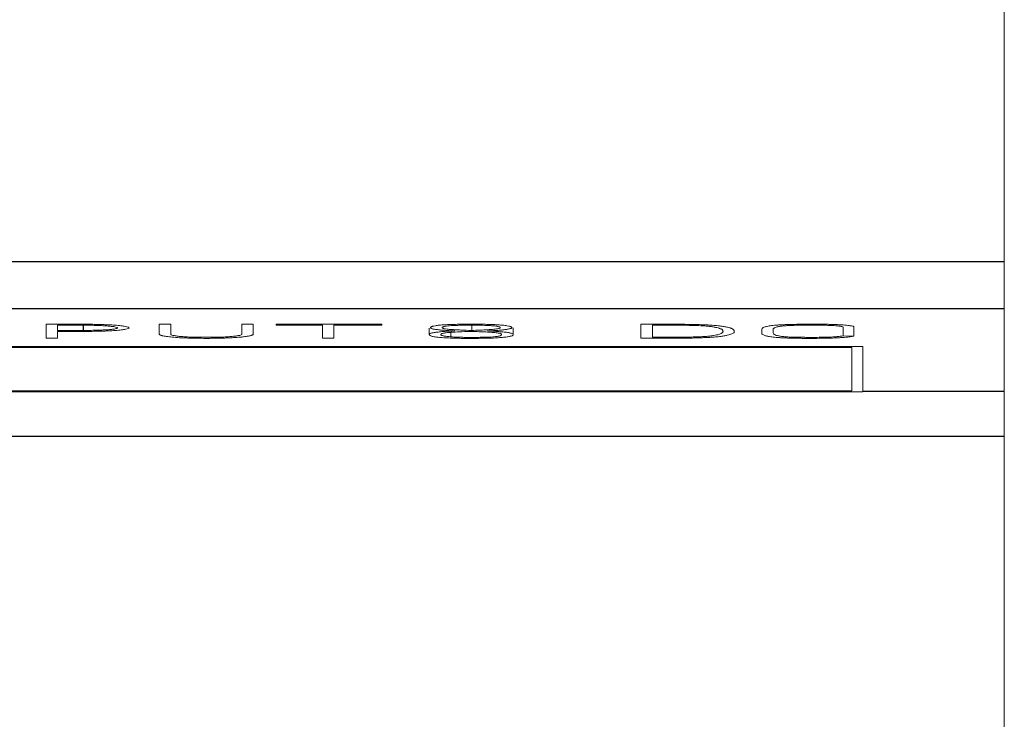
# Model space of a CAD drawing. Units: millimetres. Extents: x 0 to 420, y 0 to 297.
# Drawn here: x 150 to 160, y 45 to 52 of the extents above; entities that cross this region are included whole.
import ezdxf

# ---------------------------------------------------------------- set-up
doc = ezdxf.new("R2010")
doc.units = ezdxf.units.MM
doc.layers.add('1', color=7, linetype='Continuous')

msp = doc.modelspace()

# ---------------------------------------------------------------- linework, layer by layer
at = {"layer": '1', "color": 7, "linetype": 'Continuous', "lineweight": 13}
for p, q in [((160.085, 64.984), (160.085, 49.539)), ((160.085, 49.539), (160.085, 49.042)), ((160.085, 49.042), (160.085, 48.164)), ((149.912, 48.874), (149.912, 48.725)), ((150.307, 48.874), (149.912, 48.874)), ((150.033, 48.809), (150.033, 48.863)), ((150.033, 48.863), (150.307, 48.863)), ((151.115, 48.874), (151.115, 48.769)), ((151.236, 48.874), (151.115, 48.874)), ((151.236, 48.769), (151.236, 48.874)), ((151.991, 48.874), (151.991, 48.769)), ((152.112, 48.874), (151.991, 48.874)), ((152.112, 48.769), (152.112, 48.874)), ((152.355, 48.874), (152.355, 48.863)), ((153.477, 48.874), (152.355, 48.874)), ((152.355, 48.863), (152.846, 48.863)), ((152.846, 48.863), (152.846, 48.725)), ((152.967, 48.725), (152.967, 48.863)), ((152.967, 48.863), (153.477, 48.863)), ((153.477, 48.863), (153.477, 48.874)), ((153.98, 48.834), (153.98, 48.765)), ((154.432, 48.808), (154.432, 48.864)), ((154.872, 48.765), (154.872, 48.837)), ((156.228, 48.874), (156.228, 48.726)), ((156.493, 48.874), (156.228, 48.874)), ((156.351, 48.736), (156.351, 48.864)), ((156.351, 48.864), (156.541, 48.864)), ((157.51, 48.821), (157.51, 48.782)), ((157.633, 48.782), (157.633, 48.821)), ((158.374, 48.846), (158.374, 48.752)), ((158.487, 48.848), (158.487, 48.749)), ((149.912, 48.725), (150.033, 48.725)), ((150.307, 48.809), (150.033, 48.809)), ((150.033, 48.725), (150.033, 48.798)), ((150.033, 48.798), (150.307, 48.798)), ((152.846, 48.725), (152.967, 48.725)), ((154.211, 48.741), (154.211, 48.789)), ((158.487, 48.749), (158.374, 48.752)), ((158.585, 48.638), (133.935, 48.638)), ((134.055, 48.627), (158.465, 48.627)), ((158.465, 48.627), (158.465, 48.167)), ((158.585, 48.156), (158.585, 48.638)), ((133.935, 48.156), (158.585, 48.156)), ((158.465, 48.167), (134.055, 48.167)), ((160.085, 48.164), (160.085, 47.687)), ((160.085, 47.687), (160.085, 40.059))]:
    msp.add_line(p, q, dxfattribs=at)
at = {"layer": '1', "color": 7, "linetype": 'Continuous', "lineweight": 25}
for p, q in [((88.585, 49.539), (160.085, 49.539)), ((88.585, 49.042), (160.085, 49.042)), ((150.307, 48.863), (150.307, 48.809)), ((158.585, 48.164), (160.085, 48.164)), ((88.585, 47.687), (160.085, 47.687))]:
    msp.add_line(p, q, dxfattribs=at)
at = {"layer": '1', "color": 7, "linetype": 'Continuous', "lineweight": 13}
for points, knots in [([(150.307, 48.798), (150.338, 48.798), (150.368, 48.798), (150.428, 48.799), (150.458, 48.799), (150.501, 48.801), (150.516, 48.801), (150.544, 48.802), (150.558, 48.803), (150.584, 48.804), (150.597, 48.805), (150.623, 48.806), (150.635, 48.807), (150.67, 48.809), (150.691, 48.811), (150.719, 48.814), (150.728, 48.815), (150.744, 48.818), (150.751, 48.819), (150.769, 48.823), (150.779, 48.825), (150.791, 48.83), (150.793, 48.833), (150.793, 48.837), (150.792, 48.838), (150.788, 48.841), (150.785, 48.842), (150.775, 48.846), (150.766, 48.849), (150.747, 48.852), (150.74, 48.853), (150.724, 48.856), (150.716, 48.857), (150.698, 48.859), (150.688, 48.86), (150.667, 48.862), (150.656, 48.863), (150.622, 48.865), (150.597, 48.867), (150.557, 48.869), (150.543, 48.869), (150.515, 48.871), (150.501, 48.871), (150.473, 48.872), (150.458, 48.872), (150.429, 48.873), (150.414, 48.873), (150.368, 48.874), (150.338, 48.874), (150.307, 48.874)], [0, 0, 0, 0, 0.0625, 0.0625, 0.125, 0.125, 0.15625, 0.15625, 0.1875, 0.1875, 0.21875, 0.21875, 0.25, 0.25, 0.3125, 0.3125, 0.34375, 0.34375, 0.375, 0.375, 0.4375, 0.4375, 0.5, 0.5, 0.53125, 0.53125, 0.5625, 0.5625, 0.625, 0.625, 0.65625, 0.65625, 0.6875, 0.6875, 0.71875, 0.71875, 0.75, 0.75, 0.8125, 0.8125, 0.84375, 0.84375, 0.875, 0.875, 0.90625, 0.90625, 0.9375, 0.9375, 1, 1, 1, 1]), ([(150.307, 48.863), (150.33, 48.863), (150.352, 48.863), (150.396, 48.863), (150.418, 48.862), (150.461, 48.861), (150.482, 48.86), (150.511, 48.859), (150.521, 48.858), (150.54, 48.857), (150.549, 48.857), (150.575, 48.855), (150.591, 48.853), (150.612, 48.851), (150.618, 48.85), (150.63, 48.849), (150.636, 48.848), (150.65, 48.845), (150.657, 48.843), (150.665, 48.84), (150.667, 48.84), (150.67, 48.838), (150.671, 48.837), (150.672, 48.835), (150.671, 48.834), (150.669, 48.832), (150.668, 48.831), (150.661, 48.828), (150.654, 48.826), (150.64, 48.823), (150.635, 48.822), (150.623, 48.821), (150.616, 48.82), (150.602, 48.819), (150.594, 48.818), (150.578, 48.816), (150.569, 48.816), (150.543, 48.814), (150.524, 48.813), (150.493, 48.812), (150.483, 48.811), (150.462, 48.811), (150.451, 48.81), (150.419, 48.81), (150.397, 48.809), (150.352, 48.809), (150.33, 48.809), (150.307, 48.809)], [0, 0, 0, 0, 0.0625, 0.0625, 0.125, 0.125, 0.1875, 0.1875, 0.21875, 0.21875, 0.25, 0.25, 0.3125, 0.3125, 0.34375, 0.34375, 0.375, 0.375, 0.4375, 0.4375, 0.46875, 0.46875, 0.5, 0.5, 0.53125, 0.53125, 0.5625, 0.5625, 0.625, 0.625, 0.65625, 0.65625, 0.6875, 0.6875, 0.71875, 0.71875, 0.75, 0.75, 0.8125, 0.8125, 0.84375, 0.84375, 0.875, 0.875, 0.9375, 0.9375, 1, 1, 1, 1]), ([(154.6, 48.803), (154.622, 48.804), (154.643, 48.805), (154.684, 48.807), (154.703, 48.809), (154.73, 48.811), (154.739, 48.812), (154.755, 48.813), (154.763, 48.814), (154.786, 48.817), (154.799, 48.819), (154.817, 48.822), (154.822, 48.823), (154.832, 48.825), (154.84, 48.827), (154.847, 48.829), (154.852, 48.831), (154.853, 48.832), (154.856, 48.834), (154.857, 48.835), (154.858, 48.837), (154.858, 48.838), (154.857, 48.842), (154.853, 48.845), (154.846, 48.848), (154.841, 48.85), (154.837, 48.851), (154.826, 48.854), (154.817, 48.856), (154.799, 48.859), (154.792, 48.86), (154.778, 48.862), (154.77, 48.863), (154.746, 48.865), (154.728, 48.867), (154.697, 48.868), (154.687, 48.869), (154.665, 48.87), (154.654, 48.871), (154.632, 48.872), (154.62, 48.872), (154.597, 48.873), (154.585, 48.873), (154.525, 48.874), (154.475, 48.875), (154.4, 48.875), (154.376, 48.875), (154.327, 48.874), (154.302, 48.874), (154.266, 48.873), (154.255, 48.873), (154.231, 48.872), (154.219, 48.872), (154.185, 48.87), (154.164, 48.869), (154.134, 48.867), (154.124, 48.867), (154.105, 48.865), (154.088, 48.864), (154.073, 48.862), (154.058, 48.86), (154.052, 48.859), (154.033, 48.856), (154.024, 48.854), (154.013, 48.851), (154.01, 48.85), (154.005, 48.848), (154.002, 48.847), (153.997, 48.844), (153.995, 48.842), (153.994, 48.838), (153.994, 48.837), (153.995, 48.835), (153.995, 48.834), (153.998, 48.832), (154, 48.831), (154.004, 48.829), (154.007, 48.828), (154.014, 48.825), (154.018, 48.824), (154.027, 48.822), (154.032, 48.821), (154.043, 48.819), (154.05, 48.819), (154.063, 48.817), (154.07, 48.816), (154.085, 48.814), (154.093, 48.813), (154.11, 48.812), (154.119, 48.811), (154.147, 48.809), (154.167, 48.808), (154.208, 48.805), (154.229, 48.804), (154.251, 48.803)], [0, 0, 0, 0, 0.03125, 0.03125, 0.0625, 0.0625, 0.078125, 0.078125, 0.09375, 0.09375, 0.125, 0.125, 0.140625, 0.140625, 0.15625, 0.171875, 0.171875, 0.1875, 0.1875, 0.203125, 0.203125, 0.21875, 0.21875, 0.25, 0.265625, 0.265625, 0.28125, 0.28125, 0.3125, 0.3125, 0.328125, 0.328125, 0.34375, 0.34375, 0.375, 0.375, 0.390625, 0.390625, 0.40625, 0.40625, 0.421875, 0.421875, 0.4375, 0.4375, 0.5, 0.5, 0.53125, 0.53125, 0.5625, 0.5625, 0.578125, 0.578125, 0.59375, 0.59375, 0.625, 0.625, 0.640625, 0.640625, 0.65625, 0.671875, 0.671875, 0.6875, 0.6875, 0.71875, 0.71875, 0.734375, 0.734375, 0.75, 0.75, 0.78125, 0.78125, 0.796875, 0.796875, 0.8125, 0.8125, 0.828125, 0.828125, 0.84375, 0.84375, 0.859375, 0.859375, 0.875, 0.875, 0.890625, 0.890625, 0.90625, 0.90625, 0.921875, 0.921875, 0.9375, 0.9375, 0.96875, 0.96875, 1, 1, 1, 1]), ([(154.117, 48.837), (154.117, 48.84), (154.119, 48.843), (154.125, 48.846), (154.127, 48.847), (154.13, 48.848), (154.132, 48.848), (154.139, 48.85), (154.145, 48.852), (154.159, 48.854), (154.168, 48.855), (154.188, 48.857), (154.199, 48.858), (154.218, 48.86), (154.225, 48.86), (154.238, 48.861), (154.245, 48.861), (154.265, 48.862), (154.28, 48.862), (154.302, 48.863), (154.31, 48.863), (154.325, 48.863), (154.348, 48.864), (154.371, 48.864), (154.402, 48.864), (154.417, 48.864), (154.448, 48.864), (154.464, 48.864), (154.51, 48.864), (154.54, 48.863), (154.576, 48.862), (154.584, 48.862), (154.598, 48.861), (154.605, 48.861), (154.625, 48.86), (154.638, 48.859), (154.661, 48.857), (154.672, 48.856), (154.686, 48.855), (154.69, 48.854), (154.698, 48.853), (154.701, 48.852), (154.711, 48.85), (154.716, 48.849), (154.724, 48.847), (154.727, 48.845), (154.734, 48.841), (154.736, 48.838), (154.734, 48.834), (154.732, 48.833), (154.725, 48.83), (154.721, 48.829), (154.709, 48.827), (154.702, 48.825), (154.686, 48.823), (154.677, 48.822), (154.657, 48.82), (154.646, 48.819), (154.624, 48.817), (154.612, 48.816), (154.574, 48.814), (154.548, 48.812), (154.492, 48.81), (154.462, 48.809), (154.432, 48.808)], [0, 0, 0, 0, 0.0625, 0.0625, 0.078125, 0.078125, 0.09375, 0.09375, 0.125, 0.125, 0.15625, 0.15625, 0.1875, 0.1875, 0.203125, 0.203125, 0.21875, 0.21875, 0.25, 0.25, 0.265625, 0.265625, 0.28125, 0.3125, 0.3125, 0.34375, 0.34375, 0.375, 0.375, 0.4375, 0.4375, 0.453125, 0.453125, 0.46875, 0.46875, 0.5, 0.5, 0.53125, 0.53125, 0.546875, 0.546875, 0.5625, 0.5625, 0.59375, 0.59375, 0.625, 0.625, 0.6875, 0.6875, 0.71875, 0.71875, 0.75, 0.75, 0.78125, 0.78125, 0.8125, 0.8125, 0.84375, 0.84375, 0.875, 0.875, 0.9375, 0.9375, 1, 1, 1, 1]), ([(154.432, 48.808), (154.392, 48.809), (154.354, 48.811), (154.298, 48.813), (154.28, 48.814), (154.254, 48.815), (154.245, 48.816), (154.229, 48.817), (154.221, 48.817), (154.205, 48.819), (154.198, 48.819), (154.184, 48.82), (154.177, 48.821), (154.159, 48.823), (154.149, 48.825), (154.137, 48.827), (154.134, 48.828), (154.128, 48.83), (154.125, 48.831), (154.119, 48.834), (154.117, 48.835), (154.117, 48.837)], [0, 0, 0, 0, 0.25, 0.25, 0.375, 0.375, 0.4375, 0.4375, 0.5, 0.5, 0.5625, 0.5625, 0.625, 0.625, 0.75, 0.75, 0.8125, 0.8125, 0.875, 0.875, 1, 1, 1, 1]), ([(156.228, 48.726), (156.243, 48.726), (156.258, 48.726), (156.288, 48.726), (156.303, 48.726), (156.333, 48.725), (156.348, 48.725), (156.377, 48.725), (156.392, 48.725), (156.437, 48.725), (156.467, 48.725), (156.526, 48.725), (156.556, 48.725), (156.615, 48.726), (156.644, 48.726), (156.703, 48.727), (156.733, 48.727), (156.777, 48.728), (156.792, 48.728), (156.821, 48.729), (156.835, 48.729), (156.864, 48.73), (156.878, 48.731), (156.905, 48.732), (156.919, 48.732), (156.945, 48.734), (156.958, 48.734), (156.982, 48.736), (157.016, 48.738), (157.045, 48.741), (157.071, 48.745), (157.079, 48.746), (157.095, 48.748), (157.102, 48.749), (157.123, 48.753), (157.134, 48.755), (157.155, 48.76), (157.165, 48.762), (157.181, 48.768), (157.187, 48.77), (157.199, 48.775), (157.203, 48.778), (157.211, 48.783), (157.214, 48.785), (157.218, 48.791), (157.219, 48.793), (157.219, 48.798), (157.219, 48.801), (157.218, 48.806), (157.217, 48.809), (157.213, 48.814), (157.211, 48.817), (157.204, 48.822), (157.2, 48.825), (157.191, 48.828), (157.188, 48.83), (157.182, 48.832), (157.178, 48.833), (157.167, 48.837), (157.158, 48.84), (157.142, 48.844), (157.136, 48.845), (157.123, 48.847), (157.11, 48.849), (157.094, 48.852), (157.078, 48.854), (157.069, 48.855), (157.051, 48.857), (157.041, 48.858), (157.021, 48.86), (157.011, 48.861), (156.989, 48.863), (156.978, 48.864), (156.954, 48.865), (156.941, 48.866), (156.903, 48.868), (156.876, 48.869), (156.834, 48.871), (156.819, 48.871), (156.791, 48.872), (156.776, 48.872), (156.732, 48.873), (156.702, 48.873), (156.643, 48.874), (156.613, 48.874), (156.568, 48.874), (156.553, 48.874), (156.523, 48.874), (156.508, 48.874), (156.493, 48.874)], [0, 0, 0, 0, 0.015625, 0.015625, 0.03125, 0.03125, 0.046875, 0.046875, 0.0625, 0.0625, 0.09375, 0.09375, 0.125, 0.125, 0.15625, 0.15625, 0.1875, 0.1875, 0.203125, 0.203125, 0.21875, 0.21875, 0.234375, 0.234375, 0.25, 0.25, 0.265625, 0.265625, 0.28125, 0.3125, 0.3125, 0.328125, 0.328125, 0.34375, 0.34375, 0.375, 0.375, 0.40625, 0.40625, 0.4375, 0.4375, 0.46875, 0.46875, 0.5, 0.5, 0.53125, 0.53125, 0.5625, 0.5625, 0.59375, 0.59375, 0.625, 0.625, 0.65625, 0.65625, 0.671875, 0.671875, 0.6875, 0.6875, 0.71875, 0.71875, 0.734375, 0.734375, 0.75, 0.765625, 0.765625, 0.78125, 0.78125, 0.796875, 0.796875, 0.8125, 0.8125, 0.828125, 0.828125, 0.84375, 0.84375, 0.875, 0.875, 0.890625, 0.890625, 0.90625, 0.90625, 0.9375, 0.9375, 0.96875, 0.96875, 0.984375, 0.984375, 1, 1, 1, 1]), ([(156.541, 48.864), (156.565, 48.864), (156.59, 48.864), (156.638, 48.863), (156.662, 48.863), (156.711, 48.863), (156.734, 48.862), (156.77, 48.862), (156.782, 48.861), (156.805, 48.86), (156.816, 48.86), (156.838, 48.859), (156.849, 48.859), (156.87, 48.858), (156.881, 48.857), (156.91, 48.855), (156.928, 48.854), (156.952, 48.851), (156.959, 48.85), (156.974, 48.849), (156.98, 48.848), (157, 48.845), (157.011, 48.843), (157.031, 48.839), (157.04, 48.837), (157.051, 48.834), (157.055, 48.833), (157.061, 48.831), (157.064, 48.83), (157.072, 48.827), (157.077, 48.825), (157.084, 48.821), (157.087, 48.819), (157.091, 48.814), (157.093, 48.812), (157.096, 48.808), (157.097, 48.806), (157.098, 48.802), (157.099, 48.8), (157.099, 48.795), (157.099, 48.793), (157.097, 48.789), (157.095, 48.787), (157.09, 48.783), (157.087, 48.781), (157.08, 48.777), (157.076, 48.775), (157.066, 48.77), (157.06, 48.768), (157.04, 48.762), (157.023, 48.758), (156.988, 48.753), (156.975, 48.751), (156.946, 48.747), (156.93, 48.746), (156.907, 48.744), (156.902, 48.744), (156.892, 48.743), (156.877, 48.742), (156.861, 48.741), (156.84, 48.741), (156.828, 48.74), (156.806, 48.74), (156.794, 48.739), (156.771, 48.739), (156.759, 48.738), (156.735, 48.738), (156.724, 48.738), (156.688, 48.737), (156.664, 48.737), (156.617, 48.736), (156.593, 48.736), (156.557, 48.736), (156.544, 48.736), (156.52, 48.736), (156.508, 48.736), (156.472, 48.736), (156.448, 48.736), (156.412, 48.736), (156.399, 48.736), (156.375, 48.736), (156.363, 48.736), (156.351, 48.736)], [0, 0, 0, 0, 0.03125, 0.03125, 0.0625, 0.0625, 0.09375, 0.09375, 0.109375, 0.109375, 0.125, 0.125, 0.140625, 0.140625, 0.15625, 0.15625, 0.1875, 0.1875, 0.203125, 0.203125, 0.21875, 0.21875, 0.25, 0.25, 0.28125, 0.28125, 0.296875, 0.296875, 0.3125, 0.3125, 0.34375, 0.34375, 0.375, 0.375, 0.40625, 0.40625, 0.4375, 0.4375, 0.46875, 0.46875, 0.5, 0.5, 0.53125, 0.53125, 0.5625, 0.5625, 0.59375, 0.59375, 0.625, 0.625, 0.6875, 0.6875, 0.71875, 0.71875, 0.75, 0.75, 0.757812, 0.757812, 0.765625, 0.78125, 0.78125, 0.796875, 0.796875, 0.8125, 0.8125, 0.828125, 0.828125, 0.84375, 0.84375, 0.875, 0.875, 0.90625, 0.90625, 0.921875, 0.921875, 0.9375, 0.9375, 0.96875, 0.96875, 0.984375, 0.984375, 1, 1, 1, 1]), ([(158.489, 48.848), (158.485, 48.851), (158.476, 48.853), (158.458, 48.857), (158.454, 48.857), (158.446, 48.858), (158.442, 48.859), (158.429, 48.861), (158.419, 48.862), (158.398, 48.864), (158.386, 48.865), (158.362, 48.867), (158.349, 48.868), (158.323, 48.869), (158.309, 48.87), (158.28, 48.871), (158.265, 48.872), (158.235, 48.873), (158.22, 48.873), (158.189, 48.874), (158.173, 48.874), (158.126, 48.874), (158.094, 48.875), (158.031, 48.875), (157.999, 48.875), (157.951, 48.874), (157.935, 48.874), (157.904, 48.874), (157.888, 48.873), (157.842, 48.872), (157.811, 48.872), (157.767, 48.87), (157.753, 48.869), (157.725, 48.868), (157.711, 48.867), (157.686, 48.866), (157.673, 48.865), (157.65, 48.863), (157.639, 48.862), (157.619, 48.86), (157.61, 48.859), (157.593, 48.856), (157.585, 48.855), (157.564, 48.851), (157.553, 48.849), (157.536, 48.843), (157.529, 48.841), (157.514, 48.832), (157.51, 48.827), (157.51, 48.821)], [0, 0, 0, 0, 0.0625, 0.0625, 0.078125, 0.078125, 0.09375, 0.09375, 0.125, 0.125, 0.15625, 0.15625, 0.1875, 0.1875, 0.21875, 0.21875, 0.25, 0.25, 0.28125, 0.28125, 0.3125, 0.3125, 0.375, 0.375, 0.4375, 0.4375, 0.46875, 0.46875, 0.5, 0.5, 0.5625, 0.5625, 0.59375, 0.59375, 0.625, 0.625, 0.65625, 0.65625, 0.6875, 0.6875, 0.71875, 0.71875, 0.75, 0.75, 0.8125, 0.8125, 0.875, 0.875, 1, 1, 1, 1]), ([(157.633, 48.821), (157.633, 48.823), (157.633, 48.825), (157.636, 48.83), (157.638, 48.832), (157.643, 48.836), (157.647, 48.838), (157.658, 48.842), (157.665, 48.844), (157.678, 48.847), (157.683, 48.848), (157.694, 48.85), (157.7, 48.851), (157.72, 48.854), (157.736, 48.856), (157.758, 48.857), (157.763, 48.858), (157.773, 48.859), (157.778, 48.859), (157.793, 48.86), (157.804, 48.86), (157.826, 48.861), (157.838, 48.862), (157.861, 48.862), (157.873, 48.863), (157.897, 48.863), (157.909, 48.863), (157.934, 48.863), (157.946, 48.864), (157.982, 48.864), (158.007, 48.864), (158.056, 48.864), (158.08, 48.864), (158.129, 48.864), (158.154, 48.863), (158.19, 48.863), (158.202, 48.862), (158.225, 48.862), (158.236, 48.861), (158.258, 48.86), (158.269, 48.86), (158.288, 48.858), (158.297, 48.858), (158.314, 48.856), (158.322, 48.855), (158.336, 48.854), (158.342, 48.853), (158.352, 48.851), (158.357, 48.85), (158.365, 48.848), (158.368, 48.847), (158.371, 48.846)], [0, 0, 0, 0, 0.0625, 0.0625, 0.125, 0.125, 0.1875, 0.1875, 0.25, 0.25, 0.28125, 0.28125, 0.3125, 0.3125, 0.375, 0.375, 0.390625, 0.390625, 0.40625, 0.40625, 0.4375, 0.4375, 0.46875, 0.46875, 0.5, 0.5, 0.53125, 0.53125, 0.5625, 0.5625, 0.625, 0.625, 0.6875, 0.6875, 0.75, 0.75, 0.78125, 0.78125, 0.8125, 0.8125, 0.84375, 0.84375, 0.875, 0.875, 0.90625, 0.90625, 0.9375, 0.9375, 0.96875, 0.96875, 1, 1, 1, 1]), ([(151.115, 48.769), (151.115, 48.766), (151.117, 48.763), (151.124, 48.759), (151.128, 48.758), (151.134, 48.756), (151.136, 48.755), (151.141, 48.753), (151.144, 48.753), (151.158, 48.749), (151.173, 48.747), (151.199, 48.743), (151.209, 48.742), (151.229, 48.74), (151.241, 48.738), (151.276, 48.735), (151.301, 48.733), (151.336, 48.731), (151.343, 48.731), (151.358, 48.73), (151.365, 48.73), (151.387, 48.729), (151.402, 48.728), (151.433, 48.727), (151.449, 48.727), (151.481, 48.726), (151.497, 48.725), (151.547, 48.725), (151.58, 48.724), (151.63, 48.724), (151.647, 48.724), (151.68, 48.725), (151.697, 48.725), (151.746, 48.726), (151.778, 48.726), (151.817, 48.728), (151.825, 48.728), (151.84, 48.729), (151.848, 48.729), (151.87, 48.73), (151.884, 48.731), (151.926, 48.733), (151.951, 48.735), (151.98, 48.738), (151.986, 48.738), (151.997, 48.739), (152.002, 48.74), (152.018, 48.742), (152.027, 48.743), (152.045, 48.745), (152.053, 48.747), (152.068, 48.749), (152.074, 48.751), (152.086, 48.753), (152.091, 48.755), (152.099, 48.758), (152.102, 48.759), (152.108, 48.762), (152.109, 48.763), (152.112, 48.766), (152.112, 48.768), (152.112, 48.769)], [0, 0, 0, 0, 0.0625, 0.0625, 0.09375, 0.09375, 0.109375, 0.109375, 0.125, 0.125, 0.1875, 0.1875, 0.21875, 0.21875, 0.25, 0.25, 0.3125, 0.3125, 0.328125, 0.328125, 0.34375, 0.34375, 0.375, 0.375, 0.40625, 0.40625, 0.4375, 0.4375, 0.5, 0.5, 0.53125, 0.53125, 0.5625, 0.5625, 0.625, 0.625, 0.640625, 0.640625, 0.65625, 0.65625, 0.6875, 0.6875, 0.75, 0.75, 0.765625, 0.765625, 0.78125, 0.78125, 0.8125, 0.8125, 0.84375, 0.84375, 0.875, 0.875, 0.90625, 0.90625, 0.9375, 0.9375, 0.96875, 0.96875, 1, 1, 1, 1]), ([(151.991, 48.769), (151.991, 48.767), (151.989, 48.765), (151.982, 48.76), (151.976, 48.758), (151.964, 48.755), (151.959, 48.754), (151.948, 48.752), (151.942, 48.751), (151.929, 48.749), (151.922, 48.748), (151.907, 48.746), (151.898, 48.746), (151.872, 48.743), (151.853, 48.742), (151.821, 48.74), (151.81, 48.739), (151.787, 48.738), (151.775, 48.738), (151.74, 48.736), (151.715, 48.736), (151.665, 48.735), (151.639, 48.735), (151.601, 48.735), (151.589, 48.735), (151.563, 48.735), (151.55, 48.735), (151.513, 48.736), (151.488, 48.736), (151.452, 48.738), (151.441, 48.738), (151.418, 48.739), (151.407, 48.74), (151.375, 48.742), (151.356, 48.743), (151.329, 48.745), (151.321, 48.746), (151.306, 48.748), (151.299, 48.749), (151.286, 48.751), (151.28, 48.752), (151.269, 48.754), (151.264, 48.755), (151.251, 48.758), (151.245, 48.76), (151.239, 48.764), (151.238, 48.765), (151.236, 48.767), (151.236, 48.768), (151.236, 48.769)], [0, 0, 0, 0, 0.0625, 0.0625, 0.125, 0.125, 0.15625, 0.15625, 0.1875, 0.1875, 0.21875, 0.21875, 0.25, 0.25, 0.3125, 0.3125, 0.34375, 0.34375, 0.375, 0.375, 0.4375, 0.4375, 0.5, 0.5, 0.53125, 0.53125, 0.5625, 0.5625, 0.625, 0.625, 0.65625, 0.65625, 0.6875, 0.6875, 0.75, 0.75, 0.78125, 0.78125, 0.8125, 0.8125, 0.84375, 0.84375, 0.875, 0.875, 0.9375, 0.9375, 0.96875, 0.96875, 1, 1, 1, 1]), ([(154.251, 48.803), (154.227, 48.802), (154.203, 48.801), (154.158, 48.799), (154.136, 48.797), (154.106, 48.795), (154.097, 48.794), (154.079, 48.792), (154.071, 48.791), (154.048, 48.788), (154.034, 48.786), (154.017, 48.783), (154.012, 48.782), (154.003, 48.78), (153.999, 48.779), (153.989, 48.775), (153.984, 48.773), (153.981, 48.77), (153.98, 48.768), (153.98, 48.766), (153.98, 48.765), (153.98, 48.761), (153.982, 48.759), (153.988, 48.754), (153.992, 48.752), (154.002, 48.749), (154.005, 48.748), (154.014, 48.745), (154.018, 48.744), (154.029, 48.742), (154.035, 48.741), (154.048, 48.739), (154.056, 48.738), (154.08, 48.735), (154.098, 48.733), (154.129, 48.731), (154.14, 48.73), (154.163, 48.729), (154.174, 48.729), (154.198, 48.727), (154.211, 48.727), (154.236, 48.726), (154.249, 48.726), (154.288, 48.725), (154.314, 48.724), (154.368, 48.724), (154.394, 48.724), (154.476, 48.724), (154.529, 48.724), (154.594, 48.726), (154.608, 48.726), (154.633, 48.727), (154.645, 48.727), (154.67, 48.728), (154.682, 48.729), (154.705, 48.73), (154.716, 48.731), (154.748, 48.733), (154.767, 48.735), (154.791, 48.737), (154.799, 48.738), (154.813, 48.74), (154.819, 48.741), (154.83, 48.744), (154.835, 48.745), (154.844, 48.747), (154.848, 48.748), (154.858, 48.751), (154.863, 48.754), (154.869, 48.758), (154.871, 48.761), (154.872, 48.764), (154.872, 48.765), (154.872, 48.768), (154.871, 48.769), (154.868, 48.772), (154.863, 48.775), (154.853, 48.778), (154.849, 48.779), (154.84, 48.782), (154.835, 48.783), (154.824, 48.785), (154.817, 48.786), (154.804, 48.788), (154.797, 48.789), (154.781, 48.791), (154.772, 48.792), (154.754, 48.793), (154.745, 48.794), (154.715, 48.797), (154.693, 48.798), (154.648, 48.801), (154.625, 48.802), (154.6, 48.803)], [0, 0, 0, 0, 0.03125, 0.03125, 0.0625, 0.0625, 0.078125, 0.078125, 0.09375, 0.09375, 0.125, 0.125, 0.140625, 0.140625, 0.15625, 0.15625, 0.1875, 0.1875, 0.203125, 0.203125, 0.21875, 0.21875, 0.25, 0.25, 0.28125, 0.28125, 0.296875, 0.296875, 0.3125, 0.3125, 0.328125, 0.328125, 0.34375, 0.34375, 0.375, 0.375, 0.390625, 0.390625, 0.40625, 0.40625, 0.421875, 0.421875, 0.4375, 0.4375, 0.46875, 0.46875, 0.5, 0.5, 0.5625, 0.5625, 0.578125, 0.578125, 0.59375, 0.59375, 0.609375, 0.609375, 0.625, 0.625, 0.65625, 0.65625, 0.671875, 0.671875, 0.6875, 0.6875, 0.703125, 0.703125, 0.71875, 0.71875, 0.75, 0.75, 0.78125, 0.78125, 0.796875, 0.796875, 0.8125, 0.8125, 0.84375, 0.84375, 0.859375, 0.859375, 0.875, 0.875, 0.890625, 0.890625, 0.90625, 0.90625, 0.921875, 0.921875, 0.9375, 0.9375, 0.96875, 0.96875, 1, 1, 1, 1]), ([(154.211, 48.741), (154.198, 48.742), (154.186, 48.743), (154.169, 48.745), (154.163, 48.746), (154.153, 48.747), (154.148, 48.747), (154.14, 48.749), (154.136, 48.749), (154.128, 48.751), (154.125, 48.752), (154.117, 48.754), (154.113, 48.755), (154.107, 48.758), (154.105, 48.76), (154.103, 48.763), (154.102, 48.764), (154.103, 48.768), (154.104, 48.769), (154.107, 48.771), (154.108, 48.772), (154.111, 48.774), (154.113, 48.774), (154.12, 48.777), (154.125, 48.778), (154.136, 48.78), (154.14, 48.781), (154.149, 48.782), (154.153, 48.783), (154.169, 48.785), (154.18, 48.786), (154.199, 48.788), (154.206, 48.788), (154.22, 48.789), (154.227, 48.79), (154.263, 48.792), (154.295, 48.793), (154.361, 48.796), (154.395, 48.796), (154.429, 48.797)], [0, 0, 0, 0, 0.0625, 0.0625, 0.09375, 0.09375, 0.125, 0.125, 0.15625, 0.15625, 0.1875, 0.1875, 0.25, 0.25, 0.3125, 0.3125, 0.375, 0.375, 0.4375, 0.4375, 0.46875, 0.46875, 0.5, 0.5, 0.5625, 0.5625, 0.59375, 0.59375, 0.625, 0.625, 0.6875, 0.6875, 0.71875, 0.71875, 0.75, 0.75, 0.875, 0.875, 1, 1, 1, 1]), ([(154.429, 48.797), (154.456, 48.797), (154.482, 48.796), (154.533, 48.794), (154.558, 48.793), (154.594, 48.791), (154.606, 48.791), (154.628, 48.789), (154.639, 48.788), (154.66, 48.787), (154.669, 48.786), (154.687, 48.784), (154.695, 48.783), (154.71, 48.781), (154.716, 48.78), (154.727, 48.778), (154.731, 48.777), (154.743, 48.773), (154.746, 48.771), (154.749, 48.767), (154.749, 48.766), (154.749, 48.764), (154.749, 48.762), (154.747, 48.759), (154.743, 48.756), (154.736, 48.753), (154.732, 48.752), (154.725, 48.749), (154.72, 48.748), (154.712, 48.747), (154.709, 48.746), (154.702, 48.745), (154.699, 48.744), (154.687, 48.743), (154.679, 48.742), (154.66, 48.74), (154.649, 48.739), (154.626, 48.738), (154.614, 48.738), (154.595, 48.737), (154.588, 48.737), (154.575, 48.736), (154.556, 48.736), (154.536, 48.735), (154.509, 48.735), (154.495, 48.734), (154.467, 48.734), (154.454, 48.734), (154.426, 48.734), (154.412, 48.734), (154.385, 48.734), (154.372, 48.734), (154.351, 48.735), (154.344, 48.735), (154.331, 48.735), (154.324, 48.735), (154.304, 48.736), (154.291, 48.736), (154.266, 48.737), (154.254, 48.738), (154.231, 48.739), (154.22, 48.74), (154.211, 48.741)], [0, 0, 0, 0, 0.0625, 0.0625, 0.125, 0.125, 0.15625, 0.15625, 0.1875, 0.1875, 0.21875, 0.21875, 0.25, 0.25, 0.28125, 0.28125, 0.3125, 0.3125, 0.375, 0.375, 0.40625, 0.40625, 0.4375, 0.4375, 0.5, 0.5, 0.53125, 0.53125, 0.5625, 0.5625, 0.578125, 0.578125, 0.59375, 0.59375, 0.625, 0.625, 0.65625, 0.65625, 0.6875, 0.6875, 0.703125, 0.703125, 0.71875, 0.75, 0.75, 0.78125, 0.78125, 0.8125, 0.8125, 0.84375, 0.84375, 0.875, 0.875, 0.890625, 0.890625, 0.90625, 0.90625, 0.9375, 0.9375, 0.96875, 0.96875, 1, 1, 1, 1]), ([(157.51, 48.782), (157.51, 48.779), (157.511, 48.776), (157.514, 48.771), (157.517, 48.768), (157.525, 48.762), (157.53, 48.76), (157.541, 48.756), (157.545, 48.754), (157.554, 48.751), (157.559, 48.75), (157.57, 48.747), (157.576, 48.746), (157.59, 48.744), (157.597, 48.742), (157.614, 48.74), (157.623, 48.739), (157.642, 48.736), (157.652, 48.735), (157.669, 48.734), (157.675, 48.733), (157.688, 48.732), (157.694, 48.732), (157.714, 48.731), (157.727, 48.73), (157.749, 48.729), (157.756, 48.729), (157.77, 48.728), (157.778, 48.728), (157.8, 48.727), (157.816, 48.726), (157.847, 48.726), (157.862, 48.725), (157.886, 48.725), (157.894, 48.725), (157.911, 48.725), (157.935, 48.724), (157.959, 48.724), (157.991, 48.724), (158.007, 48.724), (158.056, 48.724), (158.088, 48.724), (158.136, 48.725), (158.152, 48.725), (158.184, 48.725), (158.2, 48.726), (158.247, 48.727), (158.277, 48.728), (158.32, 48.73), (158.334, 48.731), (158.36, 48.732), (158.385, 48.734), (158.408, 48.736), (158.423, 48.738), (158.428, 48.739), (158.438, 48.74), (158.443, 48.74), (158.464, 48.743), (158.478, 48.746), (158.487, 48.749)], [0, 0, 0, 0, 0.0625, 0.0625, 0.125, 0.125, 0.1875, 0.1875, 0.21875, 0.21875, 0.25, 0.25, 0.28125, 0.28125, 0.3125, 0.3125, 0.34375, 0.34375, 0.375, 0.375, 0.390625, 0.390625, 0.40625, 0.40625, 0.4375, 0.4375, 0.453125, 0.453125, 0.46875, 0.46875, 0.5, 0.5, 0.53125, 0.53125, 0.546875, 0.546875, 0.5625, 0.59375, 0.59375, 0.625, 0.625, 0.6875, 0.6875, 0.71875, 0.71875, 0.75, 0.75, 0.8125, 0.8125, 0.84375, 0.84375, 0.875, 0.90625, 0.90625, 0.921875, 0.921875, 0.9375, 0.9375, 1, 1, 1, 1]), ([(158.374, 48.752), (158.365, 48.75), (158.355, 48.748), (158.335, 48.745), (158.328, 48.744), (158.315, 48.743), (158.311, 48.743), (158.302, 48.742), (158.298, 48.741), (158.283, 48.74), (158.274, 48.74), (158.253, 48.738), (158.242, 48.738), (158.219, 48.737), (158.207, 48.736), (158.183, 48.736), (158.17, 48.735), (158.145, 48.735), (158.133, 48.735), (158.107, 48.735), (158.094, 48.735), (158.056, 48.734), (158.031, 48.734), (157.993, 48.734), (157.98, 48.735), (157.954, 48.735), (157.941, 48.735), (157.916, 48.735), (157.903, 48.735), (157.878, 48.735), (157.866, 48.736), (157.847, 48.736), (157.841, 48.736), (157.83, 48.737), (157.824, 48.737), (157.807, 48.738), (157.796, 48.738), (157.781, 48.739), (157.776, 48.74), (157.766, 48.74), (157.761, 48.741), (157.748, 48.742), (157.739, 48.743), (157.724, 48.745), (157.717, 48.746), (157.704, 48.748), (157.698, 48.749), (157.682, 48.752), (157.673, 48.754), (157.662, 48.757), (157.659, 48.758), (157.654, 48.76), (157.646, 48.763), (157.641, 48.767), (157.635, 48.773), (157.633, 48.778), (157.633, 48.782)], [0, 0, 0, 0, 0.0625, 0.0625, 0.09375, 0.09375, 0.109375, 0.109375, 0.125, 0.125, 0.15625, 0.15625, 0.1875, 0.1875, 0.21875, 0.21875, 0.25, 0.25, 0.28125, 0.28125, 0.3125, 0.3125, 0.375, 0.375, 0.40625, 0.40625, 0.4375, 0.4375, 0.46875, 0.46875, 0.5, 0.5, 0.515625, 0.515625, 0.53125, 0.53125, 0.5625, 0.5625, 0.578125, 0.578125, 0.59375, 0.59375, 0.625, 0.625, 0.65625, 0.65625, 0.6875, 0.6875, 0.75, 0.75, 0.78125, 0.78125, 0.8125, 0.875, 0.875, 1, 1, 1, 1])]:
    msp.add_open_spline(points, degree=3, knots=knots, dxfattribs=at)

doc.saveas('drawing.dxf')
